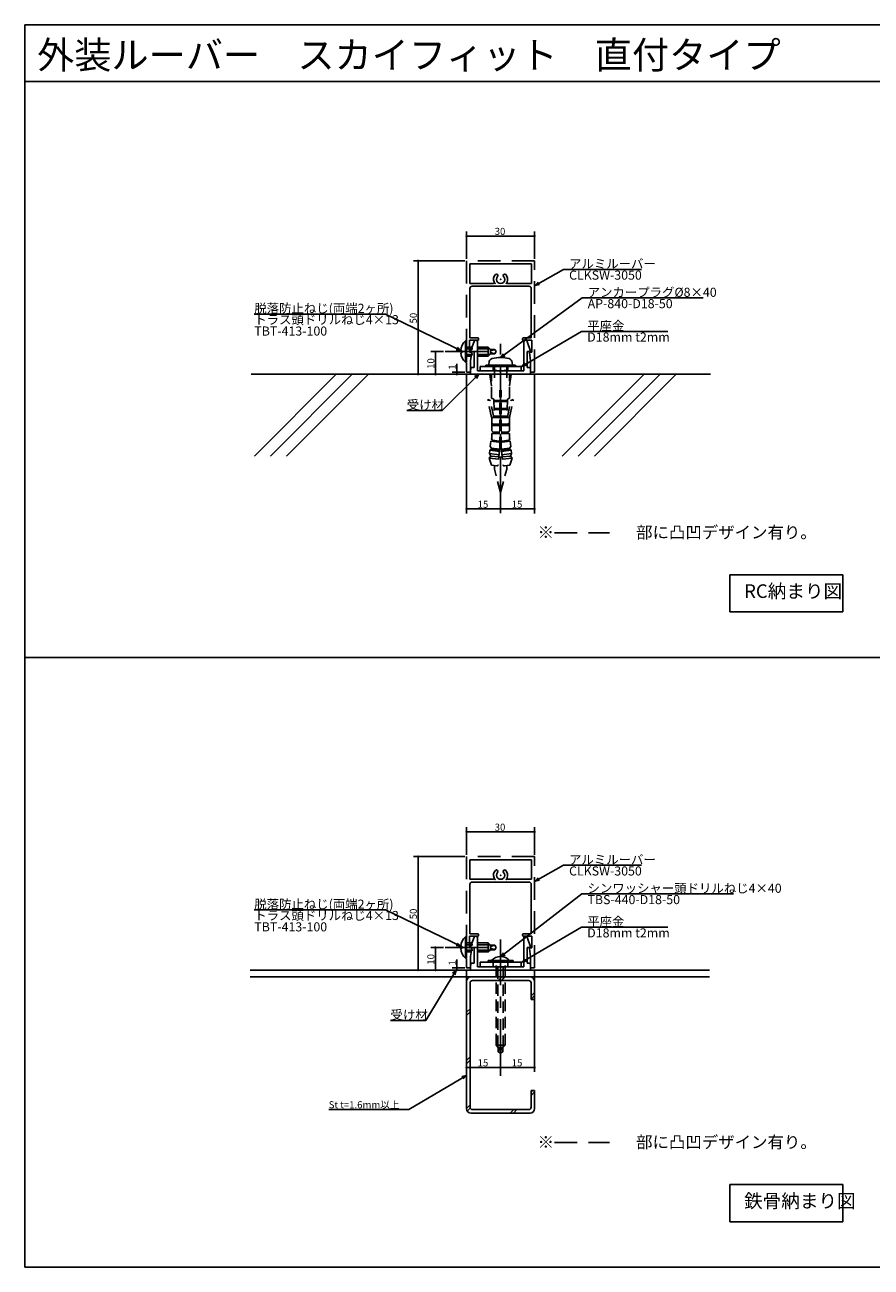
# Model space of a CAD drawing. Extents: x 33 to 794, y 28 to 575.
# Drawn here: x 33 to 406, y 28 to 575 of the extents above; entities that cross this region are included whole.
import ezdxf

# ---------------------------------------------------------------- set-up
doc = ezdxf.new("R2010")
doc.units = 0
doc.header["$LTSCALE"] = 20
for name, pattern in [('CENTER', [2, 1.25, -0.25, 0.25, -0.25]), ('DASHED', [0.75, 0.5, -0.25]), ('HIDDEN', [0.375, 0.25, -0.125])]:
    doc.linetypes.add(name, pattern=pattern)
for name, color, linetype in [('ANCHOR', 2, 'CONTINUOUS'), ('COMMENT', 3, 'CONTINUOUS'), ('DXF0', 7, 'CONTINUOUS'), ('KUTAI', 6, 'CONTINUOUS'), ('LOUVER', 4, 'CONTINUOUS'), ('UKEZAI', 5, 'CONTINUOUS'), ('WAKU', 1, 'CONTINUOUS'), ('WASHER', 2, 'CONTINUOUS')]:
    doc.layers.add(name, color=color, linetype=linetype)
doc.styles.add('KNJYOKO', font='TXT', dxfattribs={"bigfont": 'BIGFONT'})
doc.dimstyles.get("Standard").update_dxf_attribs({"dimtxt": 0.18, "dimasz": 0.18, "dimexe": 0.18, "dimexo": 0.0625, "dimgap": 0.09, "dimtad": 0, "dimtih": 1, "dimtoh": 1, "dimdec": 4, "dimzin": 0, "dimdsep": 46, "dimtxsty": 'STANDARD', "dimcen": 0.09, "dimadec": 0, "dimazin": 0, "dimtfac": 1, "dimtdec": 4, "dimtofl": 0, "dimtmove": 0, "dimatfit": 3, "dimfxl": 1, "dimtolj": 1, "dimtzin": 0, "dimarcsym": 0})

# ---------------------------------------------------------------- blocks, each defined once
blk = doc.blocks.new('*X0')
at = {"layer": 'KUTAI', "color": 0, "linetype": 'ByBlock'}
for p, q in [((241.7, 153.74), (243.3, 155.34)), ((243.12, 153.74), (244.72, 155.34)), ((256.13, 146.95), (257.73, 148.55)), ((256.13, 145.54), (257.73, 147.14)), ((227.73, 139.76), (229.33, 141.36)), ((227.73, 138.35), (229.33, 139.95)), ((227.73, 118.55), (229.33, 120.15)), ((227.73, 117.14), (229.33, 118.74)), ((256.13, 104.52), (256.94, 105.34)), ((256.13, 103.11), (257.73, 104.71)), ((227.73, 97.34), (229.33, 98.94)), ((228.05, 96.25), (229.39, 97.59)), ((246.94, 95.34), (248.54, 96.94)), ((248.35, 95.34), (249.95, 96.94))]:
    blk.add_line(p, q, dxfattribs=at)
blk = doc.blocks.new('*D1')
at = {"layer": 'DXF0', "color": 0, "linetype": 'ByBlock', "transparency": 16777216}
for p, q in [((226.93, 470.76), (204.37, 470.76)), ((206.37, 470.76), (206.37, 420.76))]:
    blk.add_line(p, q, dxfattribs=at)
at = {"layer": 'DXF0', "color": 0, "linetype": 'ByBlock', "transparency": 16777216, "const_width": 0.5}
for points in [[(206.62, 470.76, 1), (206.12, 470.76, 1)], [(206.62, 420.76, 1), (206.12, 420.76, 1)]]:
    blk.add_lwpolyline(points, format="xyb", close=True, dxfattribs=at)
at = {"layer": 'DXF0', "color": 0, "linetype": 'ByBlock', "transparency": 16777216}
blk.add_text('50', height=3.1, rotation=90, dxfattribs=at).set_placement((205.87, 443.16))
blk = doc.blocks.new('*D2')
at = {"layer": 'DXF0', "color": 0, "linetype": 'ByBlock', "transparency": 16777216}
for p, q in [((217.54, 430.76), (212.06, 430.76)), ((214.06, 420.76), (214.06, 430.76))]:
    blk.add_line(p, q, dxfattribs=at)
at = {"layer": 'DXF0', "color": 0, "linetype": 'ByBlock', "transparency": 16777216, "const_width": 0.5}
for points in [[(214.31, 430.76, 1), (213.81, 430.76, 1)], [(214.31, 420.76, 1), (213.81, 420.76, 1)]]:
    blk.add_lwpolyline(points, format="xyb", close=True, dxfattribs=at)
at = {"layer": 'DXF0', "color": 0, "linetype": 'ByBlock', "transparency": 16777216}
blk.add_text('10', height=3.1, rotation=90, dxfattribs=at).set_placement((213.56, 423.16))
blk = doc.blocks.new('*D3')
at = {"layer": 'DXF0', "color": 0, "linetype": 'ByBlock', "transparency": 16777216}
for p, q in [((226.93, 421.76), (221.45, 421.76)), ((223.45, 420.76), (223.45, 425.4))]:
    blk.add_line(p, q, dxfattribs=at)
at = {"layer": 'DXF0', "color": 0, "linetype": 'ByBlock', "transparency": 16777216, "const_width": 0.5}
for points in [[(223.7, 421.76, 1), (223.2, 421.76, 1)], [(223.7, 420.76, 1), (223.2, 420.76, 1)]]:
    blk.add_lwpolyline(points, format="xyb", close=True, dxfattribs=at)
at = {"layer": 'DXF0', "color": 0, "linetype": 'ByBlock', "transparency": 16777216}
blk.add_text('1', height=3.1, rotation=90, dxfattribs=at).set_placement((222.95, 422.8))
blk = doc.blocks.new('*D4')
at = {"layer": 'DXF0', "color": 0, "linetype": 'ByBlock', "transparency": 16777216}
for p, q in [((227.73, 471.56), (227.73, 483.67)), ((227.73, 481.67), (257.73, 481.67)), ((257.73, 471.56), (257.73, 483.67))]:
    blk.add_line(p, q, dxfattribs=at)
at = {"layer": 'DXF0', "color": 0, "linetype": 'ByBlock', "transparency": 16777216, "const_width": 0.5}
for points in [[(227.98, 481.67, 1), (227.48, 481.67, 1)], [(257.98, 481.67, 1), (257.48, 481.67, 1)]]:
    blk.add_lwpolyline(points, format="xyb", close=True, dxfattribs=at)
at = {"layer": 'DXF0', "color": 0, "linetype": 'ByBlock', "transparency": 16777216}
blk.add_text('30', height=3.1, dxfattribs=at).set_placement((240.13, 482.17))
blk = doc.blocks.new('*D5')
at = {"layer": 'DXF0', "color": 0, "linetype": 'ByBlock', "transparency": 16777216}
for p, q in [((227.73, 420.96), (227.73, 359.47)), ((227.73, 361.47), (242.73, 361.47))]:
    blk.add_line(p, q, dxfattribs=at)
at = {"layer": 'DXF0', "color": 0, "linetype": 'ByBlock', "transparency": 16777216, "const_width": 0.5}
for points in [[(227.98, 361.47, 1), (227.48, 361.47, 1)], [(242.98, 361.47, 1), (242.48, 361.47, 1)]]:
    blk.add_lwpolyline(points, format="xyb", close=True, dxfattribs=at)
at = {"layer": 'DXF0', "color": 0, "linetype": 'ByBlock', "transparency": 16777216}
blk.add_text('15', height=3.1, dxfattribs=at).set_placement((232.63, 361.97))
blk = doc.blocks.new('*D6')
at = {"layer": 'DXF0', "color": 0, "linetype": 'ByBlock', "transparency": 16777216}
for p, q in [((257.73, 420.96), (257.73, 359.47)), ((242.73, 361.47), (257.73, 361.47))]:
    blk.add_line(p, q, dxfattribs=at)
at = {"layer": 'DXF0', "color": 0, "linetype": 'ByBlock', "transparency": 16777216, "const_width": 0.5}
for points in [[(242.98, 361.47, 1), (242.48, 361.47, 1)], [(257.98, 361.47, 1), (257.48, 361.47, 1)]]:
    blk.add_lwpolyline(points, format="xyb", close=True, dxfattribs=at)
at = {"layer": 'DXF0', "color": 0, "linetype": 'ByBlock', "transparency": 16777216}
blk.add_text('15', height=3.1, dxfattribs=at).set_placement((247.63, 361.97))
blk = doc.blocks.new('*D13')
at = {"layer": 'DXF0', "color": 0, "linetype": 'ByBlock', "transparency": 16777216}
for p, q in [((226.93, 208.34), (204.37, 208.34)), ((206.37, 208.34), (206.37, 158.34))]:
    blk.add_line(p, q, dxfattribs=at)
at = {"layer": 'DXF0', "color": 0, "linetype": 'ByBlock', "transparency": 16777216, "const_width": 0.5}
for points in [[(206.62, 208.34, 1), (206.12, 208.34, 1)], [(206.62, 158.34, 1), (206.12, 158.34, 1)]]:
    blk.add_lwpolyline(points, format="xyb", close=True, dxfattribs=at)
at = {"layer": 'DXF0', "color": 0, "linetype": 'ByBlock', "transparency": 16777216}
blk.add_text('50', height=3.1, rotation=90, dxfattribs=at).set_placement((205.87, 180.74))
blk = doc.blocks.new('*D14')
at = {"layer": 'DXF0', "color": 0, "linetype": 'ByBlock', "transparency": 16777216}
for p, q in [((217.54, 168.34), (212.06, 168.34)), ((214.06, 158.34), (214.06, 168.34))]:
    blk.add_line(p, q, dxfattribs=at)
at = {"layer": 'DXF0', "color": 0, "linetype": 'ByBlock', "transparency": 16777216, "const_width": 0.5}
for points in [[(214.31, 168.34, 1), (213.81, 168.34, 1)], [(214.31, 158.34, 1), (213.81, 158.34, 1)]]:
    blk.add_lwpolyline(points, format="xyb", close=True, dxfattribs=at)
at = {"layer": 'DXF0', "color": 0, "linetype": 'ByBlock', "transparency": 16777216}
blk.add_text('10', height=3.1, rotation=90, dxfattribs=at).set_placement((213.56, 160.74))
blk = doc.blocks.new('*D15')
at = {"layer": 'DXF0', "color": 0, "linetype": 'ByBlock', "transparency": 16777216}
for p, q in [((226.93, 159.34), (221.45, 159.34)), ((223.45, 158.34), (223.45, 162.98))]:
    blk.add_line(p, q, dxfattribs=at)
at = {"layer": 'DXF0', "color": 0, "linetype": 'ByBlock', "transparency": 16777216, "const_width": 0.5}
for points in [[(223.7, 159.34, 1), (223.2, 159.34, 1)], [(223.7, 158.34, 1), (223.2, 158.34, 1)]]:
    blk.add_lwpolyline(points, format="xyb", close=True, dxfattribs=at)
at = {"layer": 'DXF0', "color": 0, "linetype": 'ByBlock', "transparency": 16777216}
blk.add_text('1', height=3.1, rotation=90, dxfattribs=at).set_placement((222.95, 160.38))
blk = doc.blocks.new('*D16')
at = {"layer": 'DXF0', "color": 0, "linetype": 'ByBlock', "transparency": 16777216}
for p, q in [((227.73, 209.14), (227.73, 221.25)), ((227.73, 219.25), (257.73, 219.25)), ((257.73, 209.14), (257.73, 221.25))]:
    blk.add_line(p, q, dxfattribs=at)
at = {"layer": 'DXF0', "color": 0, "linetype": 'ByBlock', "transparency": 16777216, "const_width": 0.5}
for points in [[(227.98, 219.25, 1), (227.48, 219.25, 1)], [(257.98, 219.25, 1), (257.48, 219.25, 1)]]:
    blk.add_lwpolyline(points, format="xyb", close=True, dxfattribs=at)
at = {"layer": 'DXF0', "color": 0, "linetype": 'ByBlock', "transparency": 16777216}
blk.add_text('30', height=3.1, dxfattribs=at).set_placement((240.13, 219.75))
blk = doc.blocks.new('*D17')
at = {"layer": 'DXF0', "color": 0, "linetype": 'ByBlock', "transparency": 16777216}
for p, q in [((227.73, 158.54), (227.73, 113.48)), ((227.73, 115.48), (242.73, 115.48))]:
    blk.add_line(p, q, dxfattribs=at)
at = {"layer": 'DXF0', "color": 0, "linetype": 'ByBlock', "transparency": 16777216, "const_width": 0.5}
for points in [[(227.98, 115.48, 1), (227.48, 115.48, 1)], [(242.98, 115.48, 1), (242.48, 115.48, 1)]]:
    blk.add_lwpolyline(points, format="xyb", close=True, dxfattribs=at)
at = {"layer": 'DXF0', "color": 0, "linetype": 'ByBlock', "transparency": 16777216}
blk.add_text('15', height=3.1, dxfattribs=at).set_placement((232.63, 115.98))
blk = doc.blocks.new('*D18')
at = {"layer": 'DXF0', "color": 0, "linetype": 'ByBlock', "transparency": 16777216}
for p, q in [((257.73, 158.54), (257.73, 113.48)), ((242.73, 115.48), (257.73, 115.48))]:
    blk.add_line(p, q, dxfattribs=at)
at = {"layer": 'DXF0', "color": 0, "linetype": 'ByBlock', "transparency": 16777216, "const_width": 0.5}
for points in [[(242.98, 115.48, 1), (242.48, 115.48, 1)], [(257.98, 115.48, 1), (257.48, 115.48, 1)]]:
    blk.add_lwpolyline(points, format="xyb", close=True, dxfattribs=at)
at = {"layer": 'DXF0', "color": 0, "linetype": 'ByBlock', "transparency": 16777216}
blk.add_text('15', height=3.1, dxfattribs=at).set_placement((247.63, 115.98))

msp = doc.modelspace()

# ---------------------------------------------------------------- linework, layer by layer
at = {"layer": 'ANCHOR', "linetype": 'Continuous'}
for p, q in [((227.22737, 435.45557), (227.22737, 426.05557)), ((227.22737, 435.45557), (227.72737, 435.45557)), ((227.72737, 435.45557), (227.72737, 426.05557)), ((225.70506, 431.25377), (225.22737, 431.25377)), ((225.70506, 430.25737), (225.22737, 430.25737)), ((225.70506, 431.25377), (225.70506, 430.25737)), ((227.22737, 426.05557), (227.72737, 426.05557)), ((249.22737, 424.85557), (236.22737, 424.85557)), ((236.22737, 424.25557), (236.22737, 424.85557)), ((236.22737, 424.25557), (236.22737, 424.28996)), ((249.22737, 424.25557), (236.22737, 424.25557)), ((237.47737, 424.85557), (237.62901, 425.98882)), ((237.47737, 424.85557), (237.48571, 424.91791)), ((247.97737, 424.85557), (247.82573, 425.98882)), ((249.22737, 424.25557), (249.22737, 424.85557)), ((227.22737, 173.03645), (227.22737, 163.63645)), ((227.22737, 173.03645), (227.72737, 173.03645)), ((227.72737, 173.03645), (227.72737, 163.63645)), ((225.70506, 168.83465), (225.22737, 168.83465)), ((225.70506, 167.83825), (225.22737, 167.83825)), ((225.70506, 168.83465), (225.70506, 167.83825)), ((227.22737, 163.63645), (227.72737, 163.63645)), ((237.22737, 161.83645), (237.22737, 162.63645)), ((248.22737, 162.63645), (237.22737, 162.63645)), ((248.22737, 161.83645), (237.22737, 161.83645)), ((248.22737, 161.83645), (248.22737, 162.63645))]:
    msp.add_line(p, q, dxfattribs=at)
at = {"layer": 'ANCHOR', "linetype": 'HIDDEN'}
for p, q in [((237.22737, 432.75557), (227.72737, 432.75557)), ((238.22737, 431.75557), (237.22737, 432.75557)), ((237.22737, 428.75557), (237.22737, 432.75557)), ((238.02737, 431.95557), (227.72737, 431.95557)), ((238.02737, 429.55557), (227.72737, 429.55557)), ((237.22737, 428.75557), (227.72737, 428.75557)), ((237.22737, 428.75557), (238.22737, 429.75557)), ((240.15002, 431.75557), (238.22737, 431.75557)), ((238.22737, 429.75557), (238.22737, 431.75557)), ((240.15002, 429.75557), (238.22737, 429.75557)), ((238.66465, 431.25162), (240.15002, 431.75557)), ((238.66465, 430.25952), (240.15002, 429.75557)), ((240.72737, 430.75557), (240.15002, 431.75557)), ((240.15002, 429.75557), (240.72737, 430.75557)), ((239.97737, 419.25557), (239.97737, 424.25557)), ((245.47737, 419.25557), (245.47737, 424.25557)), ((238.72737, 415.75557), (238.02737, 420.75557)), ((238.72737, 410.25557), (238.72737, 420.75557)), ((246.72737, 415.75557), (247.42737, 420.75557)), ((246.72737, 410.25557), (246.72737, 420.75557)), ((242.72737, 413.75557), (242.42737, 413.75557)), ((242.42737, 388.25557), (242.42737, 413.75557)), ((242.72737, 413.75557), (242.42737, 413.75557)), ((242.42737, 388.25557), (242.42737, 413.75557)), ((242.72737, 413.75557), (243.02737, 413.75557)), ((242.72737, 413.75557), (243.02737, 413.75557)), ((243.02737, 388.25557), (243.02737, 413.75557)), ((243.02737, 388.25557), (243.02737, 413.75557)), ((238.72737, 401.75557), (237.11589, 409.59158)), ((238.21169, 409.2275), (237.11589, 409.59158)), ((239.7483, 401.75557), (238.21169, 409.2275)), ((238.72737, 410.25557), (239.72737, 409.75557)), ((239.72737, 409.75557), (239.97737, 401.75557)), ((242.42737, 409.25557), (239.743, 409.25557)), ((242.42737, 408.75557), (239.75862, 408.75557)), ((242.42737, 405.75557), (239.85237, 405.75557)), ((242.42737, 405.25557), (239.868, 405.25557)), ((243.02737, 409.25557), (245.71175, 409.25557)), ((243.02737, 408.75557), (245.69612, 408.75557)), ((243.02737, 405.75557), (245.60237, 405.75557)), ((243.02737, 405.25557), (245.58675, 405.25557)), ((245.72737, 409.75557), (245.47737, 401.75557)), ((245.70644, 401.75557), (247.24306, 409.2275)), ((246.72737, 410.25557), (245.72737, 409.75557)), ((246.72737, 401.75557), (248.33886, 409.59158)), ((247.24306, 409.2275), (248.33886, 409.59158)), ((242.42737, 401.75557), (238.72737, 401.75557)), ((238.82737, 398.25557), (238.82737, 401.75557)), ((242.42737, 402.25557), (239.96175, 402.25557)), ((243.02737, 402.25557), (245.493, 402.25557)), ((243.02737, 401.75557), (246.72737, 401.75557)), ((246.62737, 398.25557), (246.62737, 401.75557)), ((239.47737, 398.75557), (238.82737, 399.40557)), ((238.82737, 395.90557), (238.82737, 398.25557)), ((242.42737, 398.25557), (238.82737, 398.25557)), ((239.47737, 395.25557), (238.82737, 395.90557)), ((238.82737, 392.40557), (238.82737, 394.75557)), ((242.42737, 394.75557), (238.82737, 394.75557)), ((239.47737, 398.25557), (239.47737, 398.75557)), ((242.42737, 398.75557), (239.47737, 398.75557)), ((239.47737, 394.75557), (239.47737, 395.25557)), ((242.42737, 395.25557), (239.47737, 395.25557)), ((243.02737, 398.75557), (245.97737, 398.75557)), ((243.02737, 398.25557), (246.62737, 398.25557)), ((243.02737, 395.25557), (245.97737, 395.25557)), ((243.02737, 394.75557), (246.62737, 394.75557)), ((245.97737, 398.75557), (246.62737, 399.40557)), ((245.97737, 398.25557), (245.97737, 398.75557)), ((245.97737, 395.25557), (246.62737, 395.90557)), ((245.97737, 394.75557), (245.97737, 395.25557)), ((246.62737, 395.90557), (246.62737, 398.25557)), ((246.62737, 392.40557), (246.62737, 394.75557)), ((238.19187, 388.94019), (238.44715, 391.27628)), ((238.76741, 388.22343), (238.19187, 388.94019)), ((242.02585, 390.8852), (238.44715, 391.27628)), ((239.14762, 391.70271), (238.57208, 392.41948)), ((239.09331, 391.20567), (239.14762, 391.70271)), ((242.08017, 391.38224), (239.14762, 391.70271)), ((243.37458, 391.38224), (246.30712, 391.70271)), ((243.42889, 390.8852), (247.00759, 391.27628)), ((246.30712, 391.70271), (246.88266, 392.41948)), ((246.36144, 391.20567), (246.30712, 391.70271)), ((246.68734, 388.22343), (247.26288, 388.94019)), ((247.26288, 388.94019), (247.00759, 391.27628)), ((237.6324, 383.82067), (238.38719, 384.74414)), ((241.89186, 383.35519), (237.6324, 383.82067)), ((238.69822, 380.68634), (237.6324, 383.82067)), ((237.84967, 385.80883), (238.01262, 387.29996)), ((242.10912, 385.34336), (237.84967, 385.80883)), ((238.38719, 384.74414), (237.84967, 385.80883)), ((238.71309, 387.72638), (238.01262, 387.29996)), ((242.27208, 386.83448), (238.01262, 387.29996)), ((242.00049, 384.34928), (238.38719, 384.74414)), ((238.71309, 387.72638), (238.76741, 388.22343)), ((242.32639, 387.33152), (238.71309, 387.72638)), ((242.38071, 387.82856), (238.76741, 388.22343)), ((242.42737, 388.25557), (241.62027, 380.86999)), ((243.02737, 388.25557), (243.83447, 380.86999)), ((243.07404, 387.82856), (246.68734, 388.22343)), ((243.12835, 387.33152), (246.74165, 387.72638)), ((243.18267, 386.83448), (247.44212, 387.29996)), ((243.34562, 385.34336), (247.60507, 385.80883)), ((243.45425, 384.34928), (247.06755, 384.74414)), ((243.56289, 383.35519), (247.82234, 383.82067)), ((246.74165, 387.72638), (246.68734, 388.22343)), ((246.74165, 387.72638), (247.44212, 387.29996)), ((246.75653, 380.68634), (247.82234, 383.82067)), ((247.06755, 384.74414), (247.60507, 385.80883)), ((247.82234, 383.82067), (247.06755, 384.74414)), ((247.60507, 385.80883), (247.44212, 387.29996)), ((241.06892, 380.42727), (238.69822, 380.68634)), ((239.97737, 379.01871), (239.97737, 380.54655)), ((242.72737, 368.75557), (239.97737, 379.01871)), ((242.72737, 368.75557), (245.47737, 379.01871)), ((244.38583, 380.42727), (246.75653, 380.68634)), ((245.47737, 379.01871), (245.47737, 380.54655)), ((237.22737, 170.33645), (227.72737, 170.33645)), ((238.22737, 169.33645), (237.22737, 170.33645)), ((237.22737, 166.33645), (237.22737, 170.33645)), ((238.02737, 169.53645), (227.72737, 169.53645)), ((238.02737, 167.13645), (227.72737, 167.13645)), ((237.22737, 166.33645), (227.72737, 166.33645)), ((237.22737, 166.33645), (238.22737, 167.33645)), ((240.15002, 169.33645), (238.22737, 169.33645)), ((238.22737, 167.33645), (238.22737, 169.33645)), ((240.15002, 167.33645), (238.22737, 167.33645)), ((238.66465, 168.8325), (240.15002, 169.33645)), ((238.66465, 167.8404), (240.15002, 167.33645)), ((240.72737, 168.33645), (240.15002, 169.33645)), ((240.15002, 167.33645), (240.72737, 168.33645)), ((240.72737, 125.33645), (240.72737, 161.83645)), ((241.52737, 124.53645), (241.52737, 161.83645)), ((243.92737, 124.53645), (243.92737, 161.83645)), ((244.72737, 125.33645), (244.72737, 161.83645)), ((241.72737, 124.33645), (240.72737, 125.33645)), ((244.72737, 125.33645), (240.72737, 125.33645)), ((241.72737, 122.4138), (241.72737, 124.33645)), ((243.72737, 124.33645), (241.72737, 124.33645)), ((242.23132, 123.89918), (241.72737, 122.4138)), ((242.72737, 121.83645), (241.72737, 122.4138)), ((243.72737, 122.4138), (242.72737, 121.83645)), ((243.22342, 123.89918), (243.72737, 122.4138)), ((244.72737, 125.33645), (243.72737, 124.33645)), ((243.72737, 122.4138), (243.72737, 124.33645))]:
    msp.add_line(p, q, dxfattribs=at)
at = {"layer": 'ANCHOR', "linetype": 'CENTER'}
for p, q in [((242.72737, 359.54413), (242.72737, 434.18983)), ((236.78773, 430.75557), (218.33877, 430.75557)), ((242.72737, 111.76639), (242.72737, 171.80682)), ((236.78773, 168.33645), (218.33877, 168.33645))]:
    msp.add_line(p, q, dxfattribs=at)
at = {"layer": 'ANCHOR', "linetype": 'Continuous'}
for centre, radius, start, end in [((231.31884, 430.9312), 6.1, 132.1235885, 176.9687965), ((231.31884, 430.57994), 6.1, 183.0312035, 227.8764115), ((239.52178, 425.82322), 1.9, 105.362485, 175), ((242.72737, 414.15557), 14, 74.637515, 105.362485), ((245.93296, 425.82322), 1.9, 5, 74.637515), ((231.31884, 168.51208), 6.1, 132.1235885, 176.9687965), ((231.31884, 168.16082), 6.1, 183.0312035, 227.8764115), ((242.72737, 158.78057), 5.55588, 43.949016, 136.050984)]:
    msp.add_arc(centre, radius, start, end, dxfattribs=at)
at = {"layer": 'ANCHOR', "linetype": 'HIDDEN'}
for centre, start, end in [((238.72737, 430.75557), 97.2067939, 262.7932061), ((241.12323, 380.92431), 263.7634467, 353.7634467), ((244.33151, 380.92431), 186.2365533, 276.2365533), ((238.72737, 168.33645), 97.2067939, 262.7932061), ((242.72737, 123.83645), 7.2067939, 172.7932061)]:
    msp.add_arc(centre, 0.5, start, end, dxfattribs=at)
at = {"layer": 'ANCHOR', "linetype": 'Continuous'}
for p in [(227.72737, 430.75557), (227.72737, 168.33645)]:
    msp.add_point(p, dxfattribs=at)
at = {"layer": 'COMMENT', "linetype": 'Continuous'}
for p, q in [((257.88797, 459.88289), (270.3958, 466.9388)), ((270.3958, 466.9388), (304.7858, 466.9388)), ((259.33512, 461.38814), (257.88797, 459.88289)), ((257.88797, 459.88289), (259.92472, 460.34297)), ((242.72737, 428.15557), (278.58787, 454.38611)), ((278.58787, 454.38611), (331.87787, 454.38611)), ((192.08063, 447.31913), (134.29063, 447.31913)), ((225.22737, 431.25377), (192.08063, 447.31913)), ((252.04734, 424.25557), (278.38196, 439.66486)), ((278.38196, 439.66486), (316.37196, 439.66486)), ((225.22737, 431.25377), (223.68931, 432.66599)), ((223.16593, 431.58613), (225.22737, 431.25377)), ((243.98739, 429.8206), (242.72737, 428.15557)), ((242.72737, 428.15557), (244.69585, 428.85205)), ((253.47053, 425.78349), (252.04734, 424.25557)), ((252.04734, 424.25557), (254.07657, 424.74777)), ((233.16119, 420.75557), (216.95952, 404.85953)), ((233.16119, 420.75557), (231.31337, 419.78317)), ((232.15378, 418.9266), (233.16119, 420.75557)), ((216.95952, 404.85953), (201.46952, 404.85953)), ((393.42729, 332.45729), (343.71944, 332.45729)), ((343.71944, 332.45729), (343.71944, 316.09771)), ((393.42729, 316.09771), (393.42729, 332.45729)), ((343.71944, 316.09771), (393.42729, 316.09771)), ((257.88797, 197.46377), (270.3958, 204.51968)), ((270.3958, 204.51968), (304.7858, 204.51968)), ((259.33512, 198.96902), (257.88797, 197.46377)), ((257.88797, 197.46377), (259.92472, 197.92385)), ((242.72737, 164.23645), (278.50606, 191.90476)), ((278.50606, 191.90476), (345.29606, 191.90476)), ((192.08063, 184.90001), (134.29063, 184.90001)), ((225.22737, 168.83465), (192.08063, 184.90001)), ((252.04734, 161.83645), (278.38196, 177.24574)), ((278.38196, 177.24574), (316.37196, 177.24574)), ((225.22737, 168.83465), (223.68931, 170.24687)), ((223.16593, 169.16702), (225.22737, 168.83465)), ((243.94245, 165.93457), (242.72737, 164.23645)), ((242.72737, 164.23645), (244.67653, 164.98529)), ((253.47053, 163.36437), (252.04734, 161.83645)), ((252.04734, 161.83645), (254.07657, 162.32865)), ((223.16119, 158.33645), (209.79291, 136.15531)), ((223.16119, 158.33645), (221.61493, 156.93321)), ((222.6427, 156.31379), (223.16119, 158.33645)), ((209.79291, 136.15531), (194.30291, 136.15531)), ((227.72737, 111.91834), (202.2585, 97.00235)), ((227.72737, 111.91834), (225.69834, 111.42535)), ((226.30478, 110.38987), (227.72737, 111.91834)), ((202.2585, 97.00235), (167.0575, 97.00235)), ((393.42729, 63.87993), (343.71944, 63.87993)), ((343.71944, 63.87993), (343.71944, 47.52035)), ((393.42729, 47.52035), (393.42729, 63.87993)), ((343.71944, 47.52035), (393.42729, 47.52035))]:
    msp.add_line(p, q, dxfattribs=at)
at = {"layer": 'KUTAI', "linetype": 'Continuous'}
for p, q in [((335.13078, 420.75557), (132.95722, 420.75557)), ((134.32265, 384.6988), (170.37942, 420.75557)), ((141.39372, 384.6988), (177.45049, 420.75557)), ((148.46479, 384.6988), (184.52156, 420.75557)), ((269.87084, 384.6988), (305.92762, 420.75557)), ((276.94191, 384.6988), (312.99868, 420.75557)), ((284.01298, 384.6988), (320.06975, 420.75557)), ((132.47205, 158.33645), (334.64561, 158.33645)), ((132.47205, 155.33645), (334.64561, 155.33645)), ((227.72737, 97.33645), (227.72737, 153.33645)), ((230.32737, 153.73645), (255.12737, 153.73645)), ((257.72737, 145.33645), (257.72737, 153.33645)), ((229.32737, 97.93645), (229.32737, 152.73645)), ((256.12737, 145.33645), (256.12737, 152.73645)), ((256.12737, 145.33645), (257.72737, 145.33645)), ((256.12737, 105.33645), (257.72737, 105.33645)), ((256.12737, 97.93645), (256.12737, 105.33645)), ((257.72737, 97.33645), (257.72737, 105.33645)), ((229.72737, 95.33645), (255.72737, 95.33645)), ((230.32737, 96.93645), (255.12737, 96.93645))]:
    msp.add_line(p, q, dxfattribs=at)
for centre, radius, start, end in [((229.72737, 153.33645), 2, 90, 180), ((230.32737, 152.73645), 1, 90, 180), ((255.12737, 152.73645), 1, 0, 90), ((255.72737, 153.33645), 2, 0, 90), ((229.72737, 97.33645), 2, 180, 270), ((230.32737, 97.93645), 1, 180, 270), ((255.12737, 97.93645), 1, 270, 0), ((255.72737, 97.33645), 2, 270, 0)]:
    msp.add_arc(centre, radius, start, end, dxfattribs=at)
at = {"layer": 'LOUVER', "linetype": 'DASHED'}
for p, q in [((227.72737, 470.75557), (227.72737, 421.75557)), ((257.72737, 470.75557), (227.72737, 470.75557)), ((257.72737, 421.75557), (257.72737, 470.75557)), ((266.41929, 350.93798), (290.70317, 350.93798)), ((227.72737, 208.33645), (227.72737, 159.33645)), ((257.72737, 208.33645), (227.72737, 208.33645)), ((257.72737, 159.33645), (257.72737, 208.33645)), ((266.41929, 82.36062), (290.70317, 82.36062))]:
    msp.add_line(p, q, dxfattribs=at)
at = {"layer": 'LOUVER', "linetype": 'Continuous'}
for p, q in [((229.12737, 469.35557), (256.32737, 469.35557)), ((229.12737, 460.75557), (229.12737, 469.35557)), ((256.32737, 460.75557), (256.32737, 469.35557)), ((239.37029, 460.75557), (229.12737, 460.75557)), ((256.32737, 460.75557), (246.08445, 460.75557)), ((229.22737, 436.75557), (229.22737, 458.55557)), ((255.22737, 459.55557), (230.22737, 459.55557)), ((256.22737, 436.75557), (256.22737, 458.55557)), ((229.02737, 435.75557), (232.72737, 435.75557)), ((229.02737, 430.55557), (229.02737, 435.75557)), ((229.22737, 436.75557), (232.72737, 436.75557)), ((233.02737, 436.05557), (233.02737, 436.45557)), ((252.42737, 436.05557), (252.42737, 436.45557)), ((256.22737, 436.75557), (252.72737, 436.75557)), ((256.42737, 435.75557), (252.72737, 435.75557)), ((256.42737, 430.55557), (256.42737, 435.75557)), ((229.82737, 430.55557), (229.02737, 430.55557)), ((229.52737, 426.75557), (230.02546, 430.32795)), ((255.92737, 426.75557), (255.42929, 430.32795)), ((255.62737, 430.55557), (256.42737, 430.55557)), ((229.52737, 421.75557), (227.72737, 421.75557)), ((229.52737, 421.75557), (229.52737, 426.75557)), ((255.92737, 421.75557), (255.92737, 426.75557)), ((255.92737, 421.75557), (257.72737, 421.75557)), ((229.12737, 206.93645), (256.32737, 206.93645)), ((229.12737, 198.33645), (229.12737, 206.93645)), ((256.32737, 198.33645), (256.32737, 206.93645)), ((239.37029, 198.33645), (229.12737, 198.33645)), ((255.22737, 197.13645), (230.22737, 197.13645)), ((256.32737, 198.33645), (246.08445, 198.33645)), ((229.22737, 174.33645), (229.22737, 196.13645)), ((256.22737, 174.33645), (256.22737, 196.13645)), ((229.02737, 173.33645), (232.72737, 173.33645)), ((229.02737, 168.13645), (229.02737, 173.33645)), ((229.22737, 174.33645), (232.72737, 174.33645)), ((233.02737, 173.63645), (233.02737, 174.03645)), ((252.42737, 173.63645), (252.42737, 174.03645)), ((256.22737, 174.33645), (252.72737, 174.33645)), ((256.42737, 173.33645), (252.72737, 173.33645)), ((256.42737, 168.13645), (256.42737, 173.33645)), ((229.82737, 168.13645), (229.02737, 168.13645)), ((229.52737, 164.33645), (230.02546, 167.90883)), ((229.52737, 159.33645), (229.52737, 164.33645)), ((255.92737, 164.33645), (255.42929, 167.90883)), ((255.62737, 168.13645), (256.42737, 168.13645)), ((255.92737, 159.33645), (255.92737, 164.33645)), ((229.52737, 159.33645), (227.72737, 159.33645)), ((255.92737, 159.33645), (257.72737, 159.33645))]:
    msp.add_line(p, q, dxfattribs=at)
for centre, radius, start, end in [((239.37029, 461.25557), 0.5, 270, 21.1684488), ((242.72737, 462.55557), 3.1, 137.2813555, 201.1684488), ((240.92737, 464.21765), 0.65, 317.2813555, 137.2813555), ((242.72737, 462.55557), 1.8, 137.2813555, 42.7186445), ((244.52737, 464.21765), 0.65, 42.7186445, 222.7186445), ((242.72737, 462.55557), 3.1, 338.8315512, 42.7186445), ((246.08445, 461.25557), 0.5, 158.8315512, 270), ((230.22737, 458.55557), 1, 90, 180), ((255.22737, 458.55557), 1, 0, 90), ((232.72737, 436.45557), 0.3, 0, 90), ((232.72737, 436.05557), 0.3, 270, 0), ((252.72737, 436.45557), 0.3, 90, 180), ((252.72737, 436.05557), 0.3, 180, 270), ((229.82737, 430.35557), 0.2, 352.0626319, 90), ((255.62737, 430.35557), 0.2, 90, 187.9373681), ((240.92737, 201.79853), 0.65, 317.2813555, 137.2813555), ((244.52737, 201.79853), 0.65, 42.7186445, 222.7186445), ((230.22737, 196.13645), 1, 90, 180), ((239.37029, 198.83645), 0.5, 270, 21.1684488), ((242.72737, 200.13645), 3.1, 137.2813555, 201.1684488), ((242.72737, 200.13645), 1.8, 137.2813555, 42.7186445), ((242.72737, 200.13645), 3.1, 338.8315512, 42.7186445), ((246.08445, 198.83645), 0.5, 158.8315512, 270), ((255.22737, 196.13645), 1, 0, 90), ((232.72737, 174.03645), 0.3, 0, 90), ((232.72737, 173.63645), 0.3, 270, 0), ((252.72737, 174.03645), 0.3, 90, 180), ((252.72737, 173.63645), 0.3, 180, 270), ((229.82737, 167.93645), 0.2, 352.0626319, 90), ((255.62737, 167.93645), 0.2, 90, 187.9373681)]:
    msp.add_arc(centre, radius, start, end, dxfattribs=at)
for p in [(240.20349, 460.75557), (242.72737, 462.55557), (245.25126, 460.75557), (240.20349, 198.33645), (242.72737, 200.13645), (245.25126, 198.33645)]:
    msp.add_point(p, dxfattribs=at)
at = {"layer": 'UKEZAI', "linetype": 'Continuous'}
for p, q in [((231.0721, 435.26071), (229.5393, 431.02361)), ((232.52737, 422.25557), (232.52737, 435.00557)), ((252.92737, 422.25557), (252.92737, 435.00557)), ((254.38264, 435.26071), (255.91544, 431.02361)), ((231.02737, 430.75557), (229.72737, 430.75557)), ((231.02737, 423.75557), (231.02737, 430.75557)), ((254.42737, 423.75557), (254.42737, 430.75557)), ((254.42737, 430.75557), (255.72737, 430.75557)), ((229.52737, 422.75557), (229.71487, 423.75557)), ((229.52737, 420.75557), (229.52737, 422.75557)), ((231.02737, 423.75557), (229.71487, 423.75557)), ((232.52737, 422.25557), (240.42737, 422.25557)), ((241.02737, 422.25557), (242.42737, 422.25557)), ((244.42737, 422.25557), (243.02737, 422.25557)), ((252.92737, 422.25557), (245.02737, 422.25557)), ((254.42737, 423.75557), (255.73987, 423.75557)), ((255.92737, 422.75557), (255.73987, 423.75557)), ((255.92737, 420.75557), (255.92737, 422.75557)), ((229.52737, 420.75557), (242.72737, 420.75557)), ((255.92737, 420.75557), (242.72737, 420.75557)), ((231.0721, 172.84159), (229.5393, 168.60449)), ((232.52737, 159.83645), (232.52737, 172.58645)), ((252.92737, 159.83645), (252.92737, 172.58645)), ((254.38264, 172.84159), (255.91544, 168.60449)), ((231.02737, 168.33645), (229.72737, 168.33645)), ((231.02737, 161.33645), (231.02737, 168.33645)), ((254.42737, 161.33645), (254.42737, 168.33645)), ((254.42737, 168.33645), (255.72737, 168.33645)), ((229.52737, 160.33645), (229.71487, 161.33645)), ((229.52737, 158.33645), (229.52737, 160.33645)), ((231.02737, 161.33645), (229.71487, 161.33645)), ((232.52737, 159.83645), (240.42737, 159.83645)), ((241.02737, 159.83645), (242.42737, 159.83645)), ((244.42737, 159.83645), (243.02737, 159.83645)), ((252.92737, 159.83645), (245.02737, 159.83645)), ((254.42737, 161.33645), (255.73987, 161.33645)), ((255.92737, 160.33645), (255.73987, 161.33645)), ((255.92737, 158.33645), (255.92737, 160.33645)), ((229.52737, 158.33645), (242.72737, 158.33645)), ((255.92737, 158.33645), (242.72737, 158.33645))]:
    msp.add_line(p, q, dxfattribs=at)
for centre, radius, start, end in [((231.77737, 435.00557), 0.75, 0, 160.1120357), ((253.67737, 435.00557), 0.75, 19.8879643, 180), ((229.72737, 430.95557), 0.2, 160.1120357, 270), ((255.72737, 430.95557), 0.2, 270, 19.8879643), ((240.72737, 422.25557), 0.3, 0, 180), ((242.72737, 422.25557), 0.3, 180, 270), ((242.72737, 422.25557), 0.3, 270, 0), ((244.72737, 422.25557), 0.3, 0, 180), ((231.77737, 172.58645), 0.75, 0, 160.1120357), ((253.67737, 172.58645), 0.75, 19.8879643, 180), ((229.72737, 168.53645), 0.2, 160.1120357, 270), ((255.72737, 168.53645), 0.2, 270, 19.8879643), ((240.72737, 159.83645), 0.3, 0, 180), ((242.72737, 159.83645), 0.3, 180, 270), ((242.72737, 159.83645), 0.3, 270, 0), ((244.72737, 159.83645), 0.3, 0, 180)]:
    msp.add_arc(centre, radius, start, end, dxfattribs=at)
at = {"layer": 'WAKU', "linetype": 'Continuous'}
for p, q in [((33.2579, 574.67507), (33.2579, 27.52035)), ((793.59668, 574.67507), (33.2579, 574.67507)), ((793.59668, 549.67507), (33.2579, 549.67507)), ((793.59668, 296.09771), (33.2579, 296.09771)), ((33.2579, 27.52035), (793.59668, 27.52035))]:
    msp.add_line(p, q, dxfattribs=at)
at = {"layer": 'WASHER', "linetype": 'Continuous'}
for p, q in [((233.72737, 424.25557), (251.72737, 424.25557)), ((233.72737, 422.25557), (233.72737, 424.25557)), ((233.72737, 422.25557), (251.72737, 422.25557)), ((251.72737, 422.25557), (251.72737, 424.25557)), ((233.72737, 161.83645), (251.72737, 161.83645)), ((233.72737, 159.83645), (233.72737, 161.83645)), ((233.72737, 159.83645), (251.72737, 159.83645)), ((251.72737, 159.83645), (251.72737, 161.83645))]:
    msp.add_line(p, q, dxfattribs=at)
at = {"layer": 'WASHER', "linetype": 'HIDDEN'}
for p, q in [((239.52737, 422.25557), (239.52737, 424.25557)), ((245.92737, 422.25557), (245.92737, 424.25557)), ((239.52737, 159.83645), (239.52737, 161.83645)), ((245.92737, 159.83645), (245.92737, 161.83645))]:
    msp.add_line(p, q, dxfattribs=at)

# ---------------------------------------------------------------- block references
at = {"layer": 'KUTAI', "linetype": 'Continuous'}
msp.add_blockref('*X0', (0, 0), dxfattribs=at)

# ---------------------------------------------------------------- texts
at = {"layer": 'COMMENT', "linetype": 'Continuous', "style": 'KNJYOKO'}
for s, height, p in [('アルミルーバー', 4, (272.8858, 467.4388)), ('アンカープラグ%%c8×40', 4, (281.07787, 454.88611)), ('脱落防止ねじ(両端2ヶ所)', 4, (134.29063, 447.81913)), ('トラス頭ドリルねじ4×13', 4, (134.29063, 442.81913)), ('平座金\u3000', 4, (280.87196, 440.16486)), ('受け材', 4, (201.46952, 405.35953)), ('※\u3000\u3000\u3000\u3000\u3000部に凸凹デザイン有り。', 5.3000002, (259.02268, 348.51227)), ('RC納まり図', 6, (349.94182, 322.25941)), ('アルミルーバー', 4, (272.8858, 205.01968)), ('シンワッシャー頭ドリルねじ4×40', 4, (280.99606, 192.40476)), ('脱落防止ねじ(両端2ヶ所)', 4, (134.29063, 185.40001)), ('トラス頭ドリルねじ4×13', 4, (134.29063, 180.40001)), ('平座金\u3000', 4, (280.87196, 177.74574)), ('受け材', 4, (194.30291, 136.65531)), ('St t=1.6mm以上', 3.0999999, (167.0575, 97.50235)), ('※\u3000\u3000\u3000\u3000\u3000部に凸凹デザイン有り。', 5.3000002, (259.02268, 79.93491)), ('鉄骨納まり図', 6, (349.94182, 53.68205))]:
    msp.add_text(s, height=height, dxfattribs=at).set_placement(p)
at = {"layer": 'COMMENT', "linetype": 'Continuous'}
for s, p in [('CLKSW-3050', (272.8858, 462.4388)), ('AP-840-D18-50', (281.07787, 449.88611)), ('TBT-413-100', (134.29063, 437.81913)), ('D18mm t2mm', (280.87196, 435.16486)), ('CLKSW-3050', (272.8858, 200.01968)), ('TBS-440-D18-50', (280.99606, 187.40476)), ('TBT-413-100', (134.29063, 175.40001)), ('D18mm t2mm', (280.87196, 172.74574))]:
    msp.add_text(s, height=4, dxfattribs=at).set_placement(p)
at = {"layer": 'WAKU', "linetype": 'Continuous', "style": 'KNJYOKO'}
msp.add_text('外装ルーバー\u3000スカイフィット\u3000直付タイプ', height=12, dxfattribs=at).set_placement((38.64675, 555.40248))

# ---------------------------------------------------------------- dimensions: what is measured, and where the dimension line sits
at = {"layer": 'DXF0', "color": 3, "linetype": 'Continuous'}
for base, p1, p2, picture, middle in [((227.72737, 481.67099), (257.72737, 470.75557), (227.72737, 470.75557), '*D4', (242.72737, 482.17099)), ((227.72737, 361.46515), (242.72737, 434.18983), (227.72737, 421.75557), '*D5', (235.22737, 361.96515)), ((242.72737, 361.46515), (257.72737, 421.75557), (242.72737, 434.18983), '*D6', (250.22737, 361.96515)), ((227.72737, 219.25187), (257.72737, 208.33645), (227.72737, 208.33645), '*D16', (242.72737, 219.75187)), ((227.72737, 115.48311), (242.72737, 171.80682), (227.72737, 159.33645), '*D17', (235.22737, 115.98311)), ((242.72737, 115.48311), (257.72737, 159.33645), (242.72737, 171.80682), '*D18', (250.22737, 115.98311))]:
    dim = msp.add_linear_dim(base=base, p1=p1, p2=p2, dimstyle='Standard', dxfattribs=at)
    dim.commit()
    dim.dimension.update_dxf_attribs({"geometry": picture, "text_midpoint": middle})
for base, p1, p2, picture, middle in [((206.36574, 470.75557), (132.95722, 420.75557), (227.72737, 470.75557), '*D1', (205.86574, 445.75557)), ((214.0562, 420.75557), (218.33877, 430.75557), (132.95722, 420.75557), '*D2', (213.5562, 425.75557)), ((223.44937, 420.75557), (227.72737, 421.75557), (132.95722, 420.75557), '*D3', (222.94937, 424.00739)), ((206.36574, 208.33645), (132.95722, 158.33645), (227.72737, 208.33645), '*D13', (205.86574, 183.33645)), ((214.0562, 158.33645), (218.33877, 168.33645), (132.95722, 158.33645), '*D14', (213.5562, 163.33645)), ((223.44937, 158.33645), (227.72737, 159.33645), (132.95722, 158.33645), '*D15', (222.94937, 161.58827))]:
    dim = msp.add_linear_dim(base=base, p1=p1, p2=p2, angle=90, dimstyle='Standard', dxfattribs=at)
    dim.commit()
    dim.dimension.update_dxf_attribs({"geometry": picture, "text_midpoint": middle})

doc.saveas('drawing.dxf')
